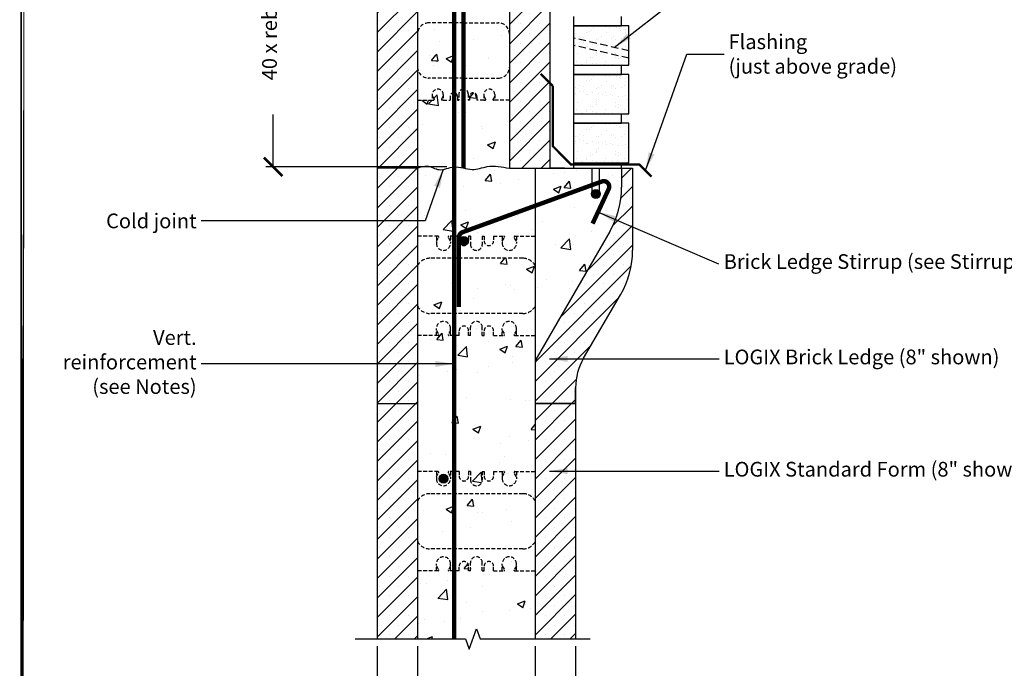
# Model space of a CAD drawing. Units: inches. Extents: x 406 to 508, y 130 to 260.
# Drawn here: x 406 to 473, y 180 to 224 of the extents above; entities that cross this region are included whole.
import ezdxf

# ---------------------------------------------------------------- set-up
doc = ezdxf.new("R2010")
doc.units = ezdxf.units.IN
doc.header["$MEASUREMENT"] = 0
doc.linetypes.add('HIDDEN', pattern=[0.375, 0.25, -0.125])
doc.linetypes.add('HIDDENX2', pattern=[0.75, 0.5, -0.25])
for name, color, linetype, lineweight in [('Block', 7, 'Continuous', 30), ('Dim', 7, 'Continuous', 25), ('hatch', 1, 'Continuous', 30)]:
    doc.layers.add(name, color=color, linetype=linetype, lineweight=lineweight)
for name, color, linetype in [('Conc', 251, 'Continuous'), ('Siding', 5, 'Continuous'), ('Steel', 5, 'Continuous'), ('SteelBars', 5, 'Continuous'), ('Text', 7, 'Continuous'), ('Web', 6, 'Continuous'), ('Webs', 6, 'HIDDEN')]:
    doc.layers.add(name, color=color, linetype=linetype)
doc.styles.add('Logix', font='romans.shx')
doc.dimstyles.new('FBR', dxfattribs={"dimtxt": 1, "dimasz": 1.25, "dimexe": 0.5, "dimexo": 0.5, "dimgap": 0.3, "dimtad": 0, "dimdec": 4, "dimzin": 0, "dimdsep": 46, "dimlunit": 5, "dimtxsty": 'Logix', "dimblk": 'ARCHTICK', "dimcen": 0.5, "dimadec": 0, "dimazin": 0, "dimtm": 1e-09, "dimtfac": 1, "dimtdec": 4, "dimtofl": 0, "dimtmove": 2, "dimatfit": 3, "dimfxl": 0.5, "dimtolj": 1, "dimtzin": 0, "dimarcsym": 0})
pattern_1 = [(45, (448.8559, 63.3889), (-0.6629126, 0.6629126), []), (45, (449.5188, 63.3889), (-0.6629126, 0.6629126), [0, -0.9375])]
pattern_2 = [(50, (376.1943, 192.8977), (5.37945, -0.47064), [0.5625, -6.1875]), (355, (376.1943, 192.8977), (-1.04064, 5.64144), [0.45, -4.95]), (100.451, (376.6426, 192.8584), (4.33882, 5.1708), [0.47805, -5.25857]), (46.184, (376.194, 194.3977), (8.0043, -1.2414), [0.84375, -9.28125]), (96.636, (376.861, 194.294), (7.01, 7.3059), [0.7171, -7.88785]), (351.184, (376.194, 194.398), (7.01, 7.3059), [0.675, -7.425]), (21, (376.9443, 194.0227), (4.4768, -3.01964), [0.5625, -6.1875]), (326, (376.9443, 194.0227), (1.82486, 5.43863), [0.45, -4.95]), (71.451, (377.3174, 193.771), (6.30167, 2.41898), [0.47805, -5.25857]), (37.5, (376.1943, 192.8977), (0.0912, 2.496704), [0, -4.89, 0, -5.025, 0, -4.96875]), (7.5, (376.1943, 192.8977), (1.97302, 2.95809), [0, -2.865, 0, -4.7775, 0, -1.89375]), (327.5, (374.5218, 192.8977), (4.00367, -0.16916), [0, -1.875, 0, -5.85, 0, -7.7625]), (317.5, (373.7718, 192.8977), (4.3739, 0.75079), [0, -2.4375, 0, -3.885, 0, -5.5125])]
pattern_3 = [(50, (212.015, 32.897), (5.37945, -0.47064), [0.5625, -6.1875]), (355, (212.015, 32.897), (-1.04064, 5.64144), [0.45, -4.95]), (100.4514, (212.4635, 32.858), (4.33882, 5.1708), [0.47805, -5.25857]), (46.1842, (212.015, 34.397), (8.00431, -1.24139), [0.84375, -9.28125]), (96.6356, (212.682, 34.294), (7.00997, 7.30588), [0.71708, -7.88785]), (351.1842, (212.015, 34.397), (7.00996, 7.3059), [0.675, -7.425]), (21, (212.765, 34.022), (4.4768, -3.01964), [0.5625, -6.1875]), (326, (212.765, 34.022), (1.82486, 5.43863), [0.45, -4.95]), (71.4514, (213.138, 33.7706), (6.30167, 2.41898), [0.47805, -5.25857]), (37.5, (212.0152, 32.8972), (0.091199, 2.496704), [0, -4.89, 0, -5.025, 0, -4.96875]), (7.5, (212.0152, 32.8972), (1.973022, 2.958088), [0, -2.865, 0, -4.7775, 0, -1.89375]), (327.5, (210.3427, 32.8972), (4.003668, -0.169162), [0, -1.875, 0, -5.85, 0, -7.7625]), (317.5, (209.5927, 32.8972), (4.373896, 0.750787), [0, -2.4375, 0, -3.885, 0, -5.5125])]
pattern_4 = [(50, (448.856, 63.389), (5.37945, -0.47064), [0.5625, -6.1875]), (355, (448.856, 63.389), (-1.04064, 5.64144), [0.45, -4.95]), (100.4514, (449.304, 63.3496), (4.33882, 5.1708), [0.47805, -5.25857]), (46.184, (448.856, 64.889), (8.0043, -1.2414), [0.84375, -9.28125]), (96.6356, (449.523, 64.7854), (7.00997, 7.3059), [0.7171, -7.88785]), (351.184, (448.856, 64.889), (7.00996, 7.3059), [0.675, -7.425]), (21, (449.606, 64.514), (4.4768, -3.01964), [0.5625, -6.1875]), (326, (449.606, 64.514), (1.82486, 5.43863), [0.45, -4.95]), (71.4514, (449.979, 64.262), (6.30167, 2.41898), [0.47805, -5.25857]), (37.5, (448.8559, 63.3889), (0.0912, 2.496704), [0, -4.89, 0, -5.025, 0, -4.96875]), (7.5, (448.856, 63.3889), (1.97302, 2.95809), [0, -2.865, 0, -4.7775, 0, -1.89375]), (327.5, (447.1834, 63.3889), (4.003668, -0.16916), [0, -1.875, 0, -5.85, 0, -7.7625]), (317.5, (446.4334, 63.389), (4.3739, 0.75079), [0, -2.4375, 0, -3.885, 0, -5.5125])]

# ---------------------------------------------------------------- blocks, each defined once
blk = doc.blocks.new('_ArchTick')
at = {"color": 0, "linetype": 'ByBlock', "const_width": 0.15}
blk.add_lwpolyline([(-0.5, -0.5), (0.5, 0.5)], dxfattribs=at)
blk = doc.blocks.new('*D32')
at = {"layer": 'DEFPOINTS', "color": 0, "transparency": 16777216}
for p in [(430.801, 181.773), (444.301, 181.773), (430.801, 174.111)]:
    blk.add_point(p, dxfattribs=at)
at = {"layer": 'Dim', "color": 0, "lineweight": -2, "transparency": 16777216}
for p, q in [((430.801, 181.273), (430.801, 173.611)), ((444.301, 181.273), (444.301, 173.611)), ((430.801, 174.111), (435.751, 174.111)), ((444.301, 174.111), (439.351, 174.111))]:
    blk.add_line(p, q, dxfattribs=at)
at = {"layer": 'Dim', "color": 0, "lineweight": -2, "transparency": 16777216, "xscale": 1.25, "yscale": 1.25, "zscale": 1.25, "rotation": 180}
blk.add_blockref('_ArchTick', (430.801, 174.111), dxfattribs=at)
at = {"layer": 'Dim', "color": 0, "lineweight": -2, "transparency": 16777216, "xscale": 1.25, "yscale": 1.25, "zscale": 1.25}
blk.add_blockref('_ArchTick', (444.301, 174.111), dxfattribs=at)
at = {"layer": 'Dim', "color": 0, "transparency": 16777216, "insert": (437.551, 174.111), "char_height": 1, "attachment_point": 5, "style": 'Logix'}
blk.add_mtext('\\A1;13{\\H1.000000x;\\S1/2;}"', dxfattribs=at)
blk = doc.blocks.new('*D33')
at = {"layer": 'DEFPOINTS', "color": 0, "transparency": 16777216}
for p in [(433.551, 181.773), (441.551, 181.773), (441.551, 177.189)]:
    blk.add_point(p, dxfattribs=at)
at = {"layer": 'Dim', "color": 0, "lineweight": -2, "transparency": 16777216}
for p, q in [((433.551, 181.273), (433.551, 176.689)), ((441.551, 181.273), (441.551, 176.689)), ((433.551, 177.189), (436.561, 177.189)), ((441.551, 177.189), (438.542, 177.189))]:
    blk.add_line(p, q, dxfattribs=at)
at = {"layer": 'Dim', "color": 0, "lineweight": -2, "transparency": 16777216, "xscale": 1.25, "yscale": 1.25, "zscale": 1.25, "rotation": 180}
blk.add_blockref('_ArchTick', (433.551, 177.189), dxfattribs=at)
at = {"layer": 'Dim', "color": 0, "lineweight": -2, "transparency": 16777216, "xscale": 1.25, "yscale": 1.25, "zscale": 1.25}
blk.add_blockref('_ArchTick', (441.551, 177.189), dxfattribs=at)
at = {"layer": 'Dim', "color": 0, "transparency": 16777216, "insert": (437.551, 177.189), "char_height": 1, "attachment_point": 5, "style": 'Logix'}
blk.add_mtext('\\A1;8"', dxfattribs=at)

msp = doc.modelspace()

# ---------------------------------------------------------------- hatches: boundary and pattern name
at = {"layer": 'Conc'}
h = msp.add_hatch(dxfattribs=at)
h.set_pattern_fill('AR-CONC', color=256, scale=0.75, style=0)
h.set_pattern_definition(pattern_2)
h.paths.add_polyline_path([(434.80109, 223.64833), (434.30109, 223.64833, 0.41421356), (433.55109, 222.89833), (433.55109, 220.64833, 0.41421356), (434.30109, 219.89833), (434.80109, 219.89833)])
h = msp.add_hatch(dxfattribs=at)
h.set_pattern_fill('AR-CONC', color=256, scale=0.75, style=0)
h.set_pattern_definition(pattern_2)
h.paths.add_polyline_path([(434.80109, 223.64833), (434.80109, 219.89833), (436.67609, 219.89833), (439.05109, 219.89833, 0.41421356), (439.80109, 220.64833), (439.80109, 222.89833, 0.41421356), (439.05109, 223.64833), (436.67609, 223.64833)])
h = msp.add_hatch(dxfattribs=at)
h.set_pattern_fill('AR-CONC', color=256, scale=0.75, style=0)
h.set_pattern_definition(pattern_3)
h.paths.add_polyline_path([(436.032, 218.89765, 0.43597118), (435.76359, 218.64833), (435.76359, 218.39833), (435.30109, 218.39833), (435.21011, 218.39833, -0.41421356), (435.18011, 218.42833), (435.18011, 218.45833), (435.30109, 218.66833), (435.30109, 218.77333, 1), (434.55109, 218.77333), (434.55109, 218.66833), (434.67207, 218.45833), (434.67207, 218.42833, -0.41421356), (434.64207, 218.39833), (434.55109, 218.39833), (433.55109, 218.39833), (433.55109, 213.77333), (433.55109, 209.14833), (434.96344, 209.14833), (434.99703, 209.09014), (434.83109, 208.80273), (434.83109, 208.66833, 1), (435.79109, 208.66833), (435.79109, 208.80273), (435.62515, 209.09014), (435.65874, 209.14833), (436.032, 209.14833)])
h = msp.add_hatch(dxfattribs=at)
h.set_pattern_fill('AR-CONC', color=256, scale=0.75, style=0)
h.set_pattern_definition(pattern_3)
h.paths.add_polyline_path([(439.80109, 218.39833), (438.80109, 218.39833), (438.71011, 218.39833, -0.41421356), (438.68011, 218.42833), (438.68011, 218.45833), (438.80109, 218.66833), (438.80109, 218.77333, 1), (438.05109, 218.77333), (438.05109, 218.66833), (438.17207, 218.45833), (438.17207, 218.42833, -0.41421356), (438.14207, 218.39833), (438.05109, 218.39833), (437.58859, 218.39833), (437.58859, 218.64833, 1), (437.08859, 218.64833), (437.08859, 218.39833), (436.98859, 218.39833), (436.98859, 218.83583, 0.41421356), (436.67609, 219.14833, 0.41421356), (436.36359, 218.83583), (436.36359, 218.39833), (436.26359, 218.39833), (436.26359, 218.64833, 0.39278561), (436.032, 218.89765), (436.032, 209.14833), (436.38309, 209.14833), (436.38309, 208.82833, 1), (437.02309, 208.82833), (437.02309, 209.14833), (437.15109, 209.14833), (437.15109, 208.58833, 1), (437.95109, 208.58833), (437.95109, 209.14833), (438.07909, 209.14833), (438.07909, 208.82833, 1), (438.71909, 208.82833), (438.71909, 209.14833), (439.44344, 209.14833), (439.47703, 209.09014), (439.31109, 208.80273), (439.31109, 208.66833, 1), (440.27109, 208.66833), (440.27109, 208.80273), (440.10515, 209.09014), (440.13874, 209.14833), (441.55109, 209.14833), (441.55109, 213.77333), (439.80109, 213.77333)])
h.paths.add_polyline_path([(437.00309, 208.82833, -1), (436.40309, 208.82833, -1)], flags=16)
h = msp.add_hatch(dxfattribs=at)
h.set_pattern_fill('AR-CONC', color=256, scale=0.75, style=0)
h.set_pattern_definition(pattern_3)
h.paths.add_polyline_path([(446.62227, 209.47354, 0.13165032), (447.42609, 212.47349), (447.42609, 213.77333), (445.92609, 213.77333), (445.92609, 212.02333, -1), (445.42609, 212.02333), (445.42609, 213.77333), (441.55109, 213.77333), (441.55109, 200.42188, -0.13165032), (441.68506, 200.92187)])
h = msp.add_hatch(dxfattribs=at)
h.set_pattern_fill('AR-CONC', color=256, scale=0.75, style=0)
h.set_pattern_definition(pattern_3)
h.paths.add_polyline_path([(436.032, 203.89833), (436.032, 207.64833), (434.38949, 207.64833, 0.27192047), (433.55109, 207.15596), (433.55109, 204.39069, 0.27192047), (434.38949, 203.89833)])
h = msp.add_hatch(dxfattribs=at)
h.set_pattern_fill('AR-CONC', color=256, scale=0.75, style=0)
h.set_pattern_definition(pattern_3)
h.paths.add_polyline_path([(436.032, 207.64833), (436.032, 203.89833), (440.71269, 203.89833, 0.27192047), (441.55109, 204.39069), (441.55109, 207.15596, 0.27192047), (440.71269, 207.64833)])
h = msp.add_hatch(dxfattribs=at)
h.set_pattern_fill('AR-CONC', color=256, scale=0.75, style=0)
h.set_pattern_definition(pattern_3)
h.paths.add_polyline_path([(436.032, 193.14833), (436.032, 202.39833), (435.65874, 202.39833), (435.62515, 202.45651), (435.79109, 202.74393), (435.79109, 202.87833, 1), (434.83109, 202.87833), (434.83109, 202.74393), (434.99703, 202.45651), (434.96344, 202.39833), (433.55109, 202.39833), (433.55109, 197.77333), (433.55109, 193.14833), (434.96344, 193.14833), (434.99703, 193.09014), (434.83109, 192.80273), (434.83109, 192.66833, 1), (435.79109, 192.66833), (435.79109, 192.80273), (435.62515, 193.09014), (435.65874, 193.14833)])
h.paths.add_polyline_path([(435.61109, 192.66833, -1), (435.01109, 192.66833, -1)], flags=16)
h = msp.add_hatch(dxfattribs=at)
h.set_pattern_fill('AR-CONC', color=256, scale=0.75, style=0)
h.set_pattern_definition(pattern_3)
h.paths.add_polyline_path([(436.032, 202.39833), (436.032, 193.14833), (436.38309, 193.14833), (436.38309, 192.82833, 1), (437.02309, 192.82833), (437.02309, 193.14833), (437.15109, 193.14833), (437.15109, 192.58833, 1), (437.95109, 192.58833), (437.95109, 193.14833), (438.07909, 193.14833), (438.07909, 192.82833, 1), (438.71909, 192.82833), (438.71909, 193.14833), (439.44344, 193.14833), (439.47703, 193.09014), (439.31109, 192.80273), (439.31109, 192.66833, 1), (440.27109, 192.66833), (440.27109, 192.80273), (440.10515, 193.09014), (440.13874, 193.14833), (441.55109, 193.14833), (441.55109, 197.77333), (441.55109, 202.39833), (440.13874, 202.39833), (440.10515, 202.45651), (440.27109, 202.74393), (440.27109, 202.87833, 1), (439.31109, 202.87833), (439.31109, 202.74393), (439.47703, 202.45651), (439.44344, 202.39833), (438.71909, 202.39833), (438.71909, 202.71833, 1), (438.07909, 202.71833), (438.07909, 202.39833), (437.95109, 202.39833), (437.95109, 202.95833, 1), (437.15109, 202.95833), (437.15109, 202.39833), (437.02309, 202.39833), (437.02309, 202.71833, 1), (436.38309, 202.71833), (436.38309, 202.39833)])
h = msp.add_hatch(dxfattribs=at)
h.set_pattern_fill('AR-CONC', color=256, scale=0.75, style=0)
h.set_pattern_definition(pattern_3)
h.paths.add_polyline_path([(436.032, 187.89833), (436.032, 191.64833), (434.38949, 191.64833, 0.27192047), (433.55109, 191.15596), (433.55109, 188.39069, 0.27192047), (434.38949, 187.89833)])
h = msp.add_hatch(dxfattribs=at)
h.set_pattern_fill('AR-CONC', color=256, scale=0.75, style=0)
h.set_pattern_definition(pattern_3)
h.paths.add_polyline_path([(436.032, 191.64833), (436.032, 187.89833), (440.71269, 187.89833, 0.27192047), (441.55109, 188.39069), (441.55109, 191.15596, 0.27192047), (440.71269, 191.64833)])
h = msp.add_hatch(dxfattribs=at)
h.set_pattern_fill('AR-CONC', color=256, scale=0.75, style=0)
h.set_pattern_definition(pattern_4)
h.paths.add_polyline_path([(436.032, 186.39833), (435.65874, 186.39833), (435.62515, 186.45651), (435.79109, 186.74393), (435.79109, 186.87833, 1), (434.83109, 186.87833), (434.83109, 186.74393), (434.99703, 186.45651), (434.96344, 186.39833), (433.55109, 186.39833), (433.55109, 181.77333), (436.032, 181.77333)])
h = msp.add_hatch(dxfattribs=at)
h.set_pattern_fill('AR-CONC', color=256, scale=0.75, style=0)
h.set_pattern_definition(pattern_4)
h.paths.add_polyline_path([(441.55109, 186.39833), (440.13874, 186.39833), (440.10515, 186.45651), (440.27109, 186.74393), (440.27109, 186.87833, 1), (439.31109, 186.87833), (439.31109, 186.74393), (439.47703, 186.45651), (439.44344, 186.39833), (438.71909, 186.39833), (438.71909, 186.71833, 1), (438.07909, 186.71833), (438.07909, 186.39833), (437.95109, 186.39833), (437.95109, 186.95833, 1), (437.15109, 186.95833), (437.15109, 186.39833), (437.02309, 186.39833), (437.02309, 186.71833, 1), (436.38309, 186.71833), (436.38309, 186.39833), (436.032, 186.39833), (436.032, 181.77333), (436.80109, 181.77333), (437.05109, 181.08646), (437.55109, 182.4602), (437.80109, 181.77333), (441.55109, 181.77333)])
at = {"layer": 'hatch'}
h = msp.add_hatch(dxfattribs=at)
h.set_pattern_fill('SACNCR', color=256, scale=10, style=0)
h.set_pattern_definition(pattern_1)
h.paths.add_polyline_path([(433.55109, 229.77333), (430.80109, 229.77333), (430.80109, 213.86631), (433.55109, 213.86631)])
h = msp.add_hatch(dxfattribs=at)
h.set_pattern_fill('SACNCR', color=256, scale=10, style=0)
h.set_pattern_definition([(45, (264.8452, 178.5155), (-0.6629126, 0.6629126), []), (45, (265.5081, 178.5155), (-0.6629126, 0.6629126), [0, -0.9375])])
h.paths.add_polyline_path([(439.80109, 229.77333), (439.80109, 213.77333), (442.55109, 213.77333), (442.55109, 229.77333)])
h = msp.add_hatch(dxfattribs=at)
h.set_pattern_fill('SACNCR', color=256, scale=10, style=0)
h.set_pattern_definition(pattern_1)
h.paths.add_polyline_path([(433.55109, 213.77333), (430.80109, 213.77333), (430.80109, 197.77333), (433.55109, 197.77333)])
h = msp.add_hatch(dxfattribs=at)
h.set_pattern_fill('SACNCR', color=256, scale=10, style=0)
h.set_pattern_definition(pattern_1)
h.paths.add_polyline_path([(444.84584, 200.86594), (447.35897, 205.17483, 0.13277391), (448.17609, 208.1977), (448.17609, 213.77333), (447.42609, 213.77333), (447.42609, 212.47349, -0.13165032), (446.62227, 209.47354), (441.68506, 200.92187, 0.13165032), (441.55109, 200.42188), (441.55109, 197.77333), (444.30109, 197.77333), (444.30109, 198.85069, -0.13277391)])
h = msp.add_hatch(dxfattribs=at)
h.set_pattern_fill('SACNCR', color=256, scale=10, style=0)
h.set_pattern_definition(pattern_1)
h.paths.add_polyline_path([(433.55109, 197.77333), (430.80109, 197.77333), (430.80109, 181.77333), (433.55109, 181.77333)])
h = msp.add_hatch(dxfattribs=at)
h.set_pattern_fill('SACNCR', color=256, scale=10, style=0)
h.set_pattern_definition(pattern_1)
h.paths.add_polyline_path([(444.30109, 197.77333), (441.55109, 197.77333), (441.55109, 181.77333), (444.30109, 181.77333)])
at = {"layer": 'Siding'}
h = msp.add_hatch(dxfattribs=at)
h.set_pattern_fill('AR-SAND', color=256, scale=0.5, style=0)
h.set_pattern_definition([(142.5, (520.5003, 179.9608), (0.031497, 0.963412), [0, -0.76, 0, -0.85, 0, -0.8125]), (172.5, (520.5003, 179.9608), (-0.884888, 1.411073), [0, -0.41, 0, -0.685, 0, -0.2625]), (212.5, (521.1153, 179.9608), (-1.557071, 0.0028295), [0, -0.25, 0, -0.9, 0, -1.175]), (222.5, (521.1153, 179.9608), (-1.503063, 0.438838), [0, -0.125, 0, -0.59, 0, -0.675])])
h.paths.add_polyline_path([(447.92609, 223.46082), (444.17609, 223.46082), (444.17609, 220.77332), (447.92609, 220.77332)])
h = msp.add_hatch(dxfattribs=at)
h.set_pattern_fill('AR-SAND', color=256, scale=0.5, style=0)
h.set_pattern_definition([(142.5, (520.5003, 176.6483), (0.031497, 0.963412), [0, -0.76, 0, -0.85, 0, -0.8125]), (172.5, (520.5003, 176.6483), (-0.884888, 1.411073), [0, -0.41, 0, -0.685, 0, -0.2625]), (212.5, (521.1153, 176.6483), (-1.557071, 0.0028295), [0, -0.25, 0, -0.9, 0, -1.175]), (222.5, (521.1153, 176.6483), (-1.503063, 0.438838), [0, -0.125, 0, -0.59, 0, -0.675])])
h.paths.add_polyline_path([(447.92609, 220.14832), (444.17609, 220.14832), (444.17609, 217.46082), (447.92609, 217.46082)])
h = msp.add_hatch(dxfattribs=at)
h.set_pattern_fill('AR-SAND', color=256, scale=0.5, style=0)
h.set_pattern_definition([(142.5, (520.5003, 173.3358), (0.031497, 0.963412), [0, -0.76, 0, -0.85, 0, -0.8125]), (172.5, (520.5003, 173.3358), (-0.884888, 1.411073), [0, -0.41, 0, -0.685, 0, -0.2625]), (212.5, (521.1153, 173.3358), (-1.557071, 0.0028295), [0, -0.25, 0, -0.9, 0, -1.175]), (222.5, (521.1153, 173.3358), (-1.503063, 0.438838), [0, -0.125, 0, -0.59, 0, -0.675])])
h.paths.add_polyline_path([(447.92609, 216.83582), (444.17609, 216.83582), (444.17609, 214.14832), (447.92609, 214.14832)])
at = {"layer": 'SteelBars'}
h = msp.add_hatch(color=256, dxfattribs=at)
edge = h.paths.add_edge_path()
edge.add_arc((445.67609, 212.02333), 0.3, 0, 360)
h = msp.add_hatch(color=256, dxfattribs=at)
edge = h.paths.add_edge_path()
edge.add_arc((436.70309, 208.82833), 0.3, 0, 360)
h = msp.add_hatch(color=256, dxfattribs=at)
edge = h.paths.add_edge_path()
edge.add_arc((435.31109, 192.66833), 0.3, 0, 360)

# ---------------------------------------------------------------- linework, layer by layer
for p, q in [((430.80109, 197.77333), (433.55109, 197.77333)), ((441.55109, 197.77333), (444.30109, 197.77333)), ((430.80109, 181.77333), (433.55109, 181.77333))]:
    msp.add_line(p, q)
at = {"layer": 'Block', "lineweight": 30}
for p, q in [((430.80109, 213.77333), (430.80109, 197.77333)), ((433.55109, 213.77333), (430.80109, 213.77333)), ((445.42609, 212.02333), (445.42609, 213.77333)), ((445.92609, 212.02333), (445.92609, 213.77333)), ((447.42609, 213.77333), (447.42609, 212.47349)), ((446.62227, 209.47354), (441.68506, 200.92187)), ((444.30109, 198.85069), (444.30109, 197.77333))]:
    msp.add_line(p, q, dxfattribs=at)
at = {"layer": 'Block'}
for p, q in [((433.55109, 213.77333), (433.55109, 197.77333)), ((441.55109, 213.77333), (441.55109, 197.77333)), ((441.55109, 213.77333), (448.17609, 213.77333)), ((448.17609, 213.77333), (448.17609, 208.1977)), ((444.84584, 200.86594), (447.35897, 205.17483)), ((444.30109, 197.77333), (444.30109, 198.85264)), ((430.80109, 197.77333), (433.55109, 197.77333)), ((430.80109, 197.77333), (433.55109, 197.77333)), ((433.55109, 197.77333), (433.55109, 181.77333))]:
    msp.add_line(p, q, dxfattribs=at)
for points in [[(430.80109, 229.77333), (430.80109, 213.77333)], [(433.55109, 229.77333), (433.55109, 213.77333)], [(439.80109, 229.77333), (439.80109, 213.77333)], [(442.55109, 229.77333), (442.55109, 213.77333)], [(433.55109, 213.77333), (430.80109, 213.77333)], [(433.55109, 213.77333), (430.80109, 213.77333)], [(433.55109, 213.77333), (430.80109, 213.77333)], [(433.55109, 213.77333), (430.80109, 213.77333)], [(430.80109, 213.77333), (430.80109, 205.77333)], [(439.80109, 213.77333), (442.55109, 213.77333)], [(439.80109, 213.77333), (442.55109, 213.77333)], [(439.80109, 213.77333), (442.55109, 213.77333)], [(439.80109, 213.77333), (442.55109, 213.77333)], [(430.80109, 197.77333), (430.80109, 181.77333)], [(441.55109, 197.77333), (441.55109, 181.77333)], [(444.30109, 197.77333), (441.55109, 197.77333)], [(444.30109, 197.77333), (444.30109, 181.77333)]]:
    msp.add_lwpolyline(points, dxfattribs=at)
at = {"layer": 'Block', "lineweight": 30}
for centre, radius, start, end in [((441.42609, 212.47349), 6, 330.0004913, 0), ((445.67609, 212.02333), 0.25, 180, 0), ((442.55109, 200.42188), 1, 150.0004913, 180)]:
    msp.add_arc(centre, radius, start, end, dxfattribs=at)
at = {"layer": 'Block'}
for centre, radius, start, end in [((442.17609, 208.1977), 6, 329.7474077, 0), ((448.30109, 198.85069), 4, 149.7474077, 180)]:
    msp.add_arc(centre, radius, start, end, dxfattribs=at)
at = {"layer": 'Conc'}
msp.add_line((443.55109, 213.77333), (442.55109, 213.77333), dxfattribs=at)
msp.add_lwpolyline([(406.57784, 260.4876), (507.63907, 260.4876), (507.63907, 129.69441), (406.57784, 129.69441)], close=True, dxfattribs=at)
msp.add_spline([(433.55109, 213.77333), (434.19656, 213.92592), (435.00798, 213.67558), (436.032, 213.86631), (437.26325, 213.6875), (438.27752, 213.87823), (439.80109, 213.77333)], degree=3, dxfattribs=at)
at = {"layer": 'Dim'}
msp.add_line((406.6002, 129.78367), (406.6002, 260.31649), dxfattribs=at)
at = {"layer": 'Dim', "const_width": 0.234}
msp.add_lwpolyline([(406.7172, 260.34311), (406.6002, 129.78367)], close=True, dxfattribs=at)
at = {"layer": 'Siding'}
for p, q in [((444.17609, 223.46082), (444.17609, 224.08582)), ((447.42609, 223.46082), (447.42609, 224.08582)), ((447.92609, 223.46082), (444.17609, 223.46082)), ((444.17609, 220.77332), (444.17609, 223.46082)), ((444.17609, 223.46082), (447.42609, 223.46082)), ((444.17609, 223.46082), (447.42609, 223.46082)), ((447.92609, 220.77332), (447.92609, 223.46082)), ((444.17609, 220.14832), (444.17609, 220.77332)), ((444.17609, 220.77332), (447.92609, 220.77332)), ((447.42609, 220.14832), (447.42609, 220.77332)), ((447.92609, 220.14832), (444.17609, 220.14832)), ((444.17609, 217.46082), (444.17609, 220.14832)), ((444.17609, 220.14832), (447.42609, 220.14832)), ((447.92609, 217.46082), (447.92609, 220.14832)), ((444.17609, 216.83582), (444.17609, 217.46082)), ((444.17609, 217.46082), (447.92609, 217.46082)), ((447.42609, 216.83582), (447.42609, 217.46082)), ((447.92609, 216.83582), (444.17609, 216.83582)), ((444.17609, 214.14832), (444.17609, 216.83582)), ((444.17609, 216.83582), (447.42609, 216.83582)), ((447.92609, 214.14832), (447.92609, 216.83582)), ((444.17609, 213.77333), (444.17609, 214.14832)), ((444.17609, 214.14832), (447.92609, 214.14832)), ((447.42609, 213.77333), (447.42609, 214.14832))]:
    msp.add_line(p, q, dxfattribs=at)
at = {"layer": 'Siding', "linetype": 'HIDDENX2'}
for p, q in [((447.92609, 221.74906), (444.17609, 222.61707)), ((447.92609, 221.24906), (444.17609, 222.11707))]:
    msp.add_line(p, q, dxfattribs=at)
at = {"layer": 'Siding', "const_width": 0.15}
for points in [[(442.75109, 219.36023), (441.92588, 220.18545), (441.92588, 220.18545), (441.92588, 220.18545), (441.92588, 220.18545)], [(449.46585, 213.19286), (448.64063, 214.01808), (443.99671, 214.01808), (442.75109, 215.2637), (442.75109, 219.36023)]]:
    msp.add_lwpolyline(points, dxfattribs=at)
at = {"layer": 'Steel', "const_width": 0.3}
msp.add_lwpolyline([(436.67609, 247.81319), (436.67609, 213.78537)], dxfattribs=at)
msp.add_lwpolyline([(436.36358, 204.33177), (436.36358, 209.0692, -0.31529879), (436.61032, 209.42158), (446.08439, 212.86986, -0.66817864), (446.55251, 212.35899), (445.45595, 210.00742)], format="xyb", dxfattribs=at)
at = {"layer": 'SteelBars', "const_width": 0.3}
msp.add_lwpolyline([(436.032, 237.86631), (436.032, 181.77333)], dxfattribs=at)
at = {"layer": 'SteelBars'}
for centre in [(445.67609, 212.02333), (436.70309, 208.82833), (435.31109, 192.66833)]:
    msp.add_circle(centre, 0.3, dxfattribs=at)
at = {"layer": 'Text'}
for p, q in [((423.72437, 213.86631), (423.72437, 217.41405)), ((435.532, 213.86631), (423.22437, 213.86631))]:
    msp.add_line(p, q, dxfattribs=at)
at = {"layer": 'Text', "linetype": 'Continuous'}
msp.add_lwpolyline([(429.30109, 181.77333), (436.80109, 181.77333), (437.05109, 181.08646), (437.55109, 182.4602), (437.80109, 181.77333), (445.30109, 181.77333)], dxfattribs=at)
at = {"layer": 'Web', "linetype": 'HIDDEN'}
for p, q in [((436.67609, 223.64833), (434.30109, 223.64833)), ((436.67609, 223.64833), (439.05109, 223.64833)), ((436.67609, 219.89833), (434.30109, 219.89833)), ((436.67609, 219.89833), (439.05109, 219.89833)), ((433.55109, 218.39833), (434.55109, 218.39833)), ((434.55109, 218.77333), (434.55109, 218.39833)), ((434.55109, 218.66833), (434.66807, 218.46528)), ((434.55109, 218.39833), (434.64207, 218.39833)), ((434.67207, 218.4503), (434.67207, 218.42833)), ((435.18011, 218.4503), (435.18011, 218.42833)), ((435.30109, 218.66833), (435.18411, 218.46528)), ((435.30109, 218.39833), (435.21011, 218.39833)), ((435.30109, 218.77333), (435.30109, 218.39833)), ((435.30109, 218.39833), (435.76359, 218.39833)), ((435.76359, 218.64833), (435.76359, 218.39833)), ((436.26359, 218.64833), (436.26359, 218.39833)), ((436.26359, 218.39833), (436.36359, 218.39833)), ((436.36359, 218.83583), (436.36359, 218.39833)), ((436.98859, 218.83583), (436.98859, 218.39833)), ((437.08859, 218.39833), (436.98859, 218.39833)), ((437.08859, 218.64833), (437.08859, 218.39833)), ((437.58859, 218.64833), (437.58859, 218.39833)), ((438.05109, 218.39833), (437.58859, 218.39833)), ((438.05109, 218.77333), (438.05109, 218.39833)), ((438.05109, 218.66833), (438.16807, 218.46528)), ((438.05109, 218.39833), (438.14207, 218.39833)), ((438.17207, 218.4503), (438.17207, 218.42833)), ((438.68011, 218.4503), (438.68011, 218.42833)), ((438.80109, 218.66833), (438.68411, 218.46528)), ((438.80109, 218.39833), (438.71011, 218.39833)), ((438.80109, 218.77333), (438.80109, 218.39833)), ((439.80109, 218.39833), (438.80109, 218.39833))]:
    msp.add_line(p, q, dxfattribs=at)
for centre, radius, start, end in [((434.30109, 222.89833), 0.75, 90, 180), ((439.05109, 222.89833), 0.75, 0, 90), ((434.30109, 220.64833), 0.75, 180, 270), ((439.05109, 220.64833), 0.75, 270, 0), ((434.92609, 218.77333), 0.375, 0, 180), ((436.67609, 218.83583), 0.3125, 90, 180), ((436.67609, 218.83583), 0.3125, 0, 90), ((438.42609, 218.77333), 0.375, 0, 180), ((434.64207, 218.42833), 0.03, 270, 0), ((434.64207, 218.4503), 0.03, 0, 29.9462446), ((435.21011, 218.4503), 0.03, 150.0537554, 180), ((435.21011, 218.42833), 0.03, 180, 270), ((436.01359, 218.64833), 0.25, 0, 180), ((437.33859, 218.64833), 0.25, 0, 180), ((438.14207, 218.42833), 0.03, 270, 0), ((438.14207, 218.4503), 0.03, 0, 29.9462446), ((438.71011, 218.4503), 0.03, 150.0537554, 180), ((438.71011, 218.42833), 0.03, 180, 270)]:
    msp.add_arc(centre, radius, start, end, dxfattribs=at)
at = {"layer": 'Webs'}
for points in [[(434.94127, 209.14833), (433.55109, 209.14833)], [(434.83109, 209.14833), (434.83109, 208.66833)], [(434.83109, 208.80273), (434.98594, 209.07094)], [(434.97452, 209.12913), (434.98594, 209.10934)], [(435.64766, 209.12913), (435.63623, 209.10934)], [(435.79109, 208.80273), (435.63623, 209.07094)], [(436.38309, 209.14833), (435.68091, 209.14833)], [(435.79109, 209.14833), (435.79109, 208.66833)], [(436.38309, 209.14833), (436.38309, 208.82833)], [(437.02309, 209.14833), (437.02309, 208.82833)], [(437.15109, 209.14833), (437.02309, 209.14833)], [(437.15109, 209.14833), (437.15109, 208.58833)], [(437.95109, 209.14833), (437.95109, 208.58833)], [(437.95109, 209.14833), (437.95109, 208.58833)], [(437.95109, 209.14833), (438.07909, 209.14833)], [(438.07909, 209.14833), (438.07909, 208.82833)], [(438.71909, 209.14833), (438.71909, 208.82833)], [(438.71909, 209.14833), (439.42127, 209.14833)], [(439.31109, 209.14833), (439.31109, 208.66833)], [(439.31109, 208.80273), (439.46594, 209.07094)], [(439.45452, 209.12913), (439.46594, 209.10934)], [(440.12766, 209.12913), (440.11623, 209.10934)], [(440.27109, 208.80273), (440.11623, 209.07094)], [(440.16091, 209.14833), (441.55109, 209.14833)], [(440.27109, 209.14833), (440.27109, 208.66833)], [(440.71269, 207.64833), (434.38949, 207.64833)], [(440.71269, 207.64833), (434.38949, 207.64833)], [(440.71269, 203.89833), (434.38949, 203.89833)], [(437.15109, 202.39833), (437.15109, 202.95833)], [(437.95109, 202.39833), (437.95109, 202.95833)], [(437.95109, 202.39833), (437.95109, 202.95833)], [(434.94127, 202.39833), (433.55109, 202.39833)], [(434.83109, 202.39833), (434.83109, 202.87833)], [(434.83109, 202.74393), (434.98594, 202.47571)], [(434.97452, 202.41753), (434.98594, 202.43731)], [(435.79109, 202.74393), (435.63623, 202.47571)], [(435.64766, 202.41753), (435.63623, 202.43731)], [(436.38309, 202.39833), (435.68091, 202.39833)], [(435.79109, 202.39833), (435.79109, 202.87833)], [(436.38309, 202.39833), (436.38309, 202.71833)], [(437.02309, 202.39833), (437.02309, 202.71833)], [(437.15109, 202.39833), (437.02309, 202.39833)], [(437.95109, 202.39833), (438.07909, 202.39833)], [(438.07909, 202.39833), (438.07909, 202.71833)], [(438.71909, 202.39833), (438.71909, 202.71833)], [(438.71909, 202.39833), (439.42127, 202.39833)], [(439.31109, 202.39833), (439.31109, 202.87833)], [(439.31109, 202.74393), (439.46594, 202.47571)], [(439.45452, 202.41753), (439.46594, 202.43731)], [(440.27109, 202.74393), (440.11623, 202.47571)], [(440.12766, 202.41753), (440.11623, 202.43731)], [(440.16091, 202.39833), (441.55109, 202.39833)], [(440.27109, 202.39833), (440.27109, 202.87833)], [(434.94127, 193.14833), (433.55109, 193.14833)], [(434.83109, 193.14833), (434.83109, 192.66833)], [(434.83109, 192.80273), (434.98594, 193.07094)], [(434.97452, 193.12913), (434.98594, 193.10934)], [(435.64766, 193.12913), (435.63623, 193.10934)], [(435.79109, 192.80273), (435.63623, 193.07094)], [(436.38309, 193.14833), (435.68091, 193.14833)], [(435.79109, 193.14833), (435.79109, 192.66833)], [(436.38309, 193.14833), (436.38309, 192.82833)], [(437.02309, 193.14833), (437.02309, 192.82833)], [(437.15109, 193.14833), (437.02309, 193.14833)], [(437.15109, 193.14833), (437.15109, 192.58833)], [(437.95109, 193.14833), (437.95109, 192.58833)], [(437.95109, 193.14833), (437.95109, 192.58833)], [(437.95109, 193.14833), (438.07909, 193.14833)], [(438.07909, 193.14833), (438.07909, 192.82833)], [(438.71909, 193.14833), (438.71909, 192.82833)], [(438.71909, 193.14833), (439.42127, 193.14833)], [(439.31109, 193.14833), (439.31109, 192.66833)], [(439.31109, 192.80273), (439.46594, 193.07094)], [(439.45452, 193.12913), (439.46594, 193.10934)], [(440.12766, 193.12913), (440.11623, 193.10934)], [(440.27109, 192.80273), (440.11623, 193.07094)], [(440.16091, 193.14833), (441.55109, 193.14833)], [(440.27109, 193.14833), (440.27109, 192.66833)], [(440.71269, 191.64833), (434.38949, 191.64833)], [(440.71269, 191.64833), (434.38949, 191.64833)], [(440.71269, 187.89833), (434.38949, 187.89833)], [(434.83109, 186.39833), (434.83109, 186.87833)], [(435.79109, 186.39833), (435.79109, 186.87833)], [(437.15109, 186.39833), (437.15109, 186.95833)], [(437.95109, 186.39833), (437.95109, 186.95833)], [(437.95109, 186.39833), (437.95109, 186.95833)], [(439.31109, 186.39833), (439.31109, 186.87833)], [(440.27109, 186.39833), (440.27109, 186.87833)], [(434.94127, 186.39833), (433.55109, 186.39833)], [(434.83109, 186.74393), (434.98594, 186.47571)], [(434.97452, 186.41753), (434.98594, 186.43731)], [(435.79109, 186.74393), (435.63623, 186.47571)], [(435.64766, 186.41753), (435.63623, 186.43731)], [(436.38309, 186.39833), (435.68091, 186.39833)], [(436.38309, 186.39833), (436.38309, 186.71833)], [(437.02309, 186.39833), (437.02309, 186.71833)], [(437.15109, 186.39833), (437.02309, 186.39833)], [(437.95109, 186.39833), (438.07909, 186.39833)], [(438.07909, 186.39833), (438.07909, 186.71833)], [(438.71909, 186.39833), (438.71909, 186.71833)], [(438.71909, 186.39833), (439.42127, 186.39833)], [(439.31109, 186.74393), (439.46594, 186.47571)], [(439.45452, 186.41753), (439.46594, 186.43731)], [(440.27109, 186.74393), (440.11623, 186.47571)], [(440.12766, 186.41753), (440.11623, 186.43731)], [(440.16091, 186.39833), (441.55109, 186.39833)]]:
    msp.add_lwpolyline(points, dxfattribs=at)
for points in [[(434.97452, 209.12913, 0.26794919), (434.94127, 209.14833)], [(434.98594, 209.07094, 0.26794919), (434.98594, 209.10934)], [(435.63623, 209.10934, 0.26794919), (435.63623, 209.07094)], [(435.68091, 209.14833, 0.26794919), (435.64766, 209.12913)], [(439.45452, 209.12913, 0.26794919), (439.42127, 209.14833)], [(439.46594, 209.07094, 0.26794919), (439.46594, 209.10934)], [(440.11623, 209.10934, 0.26794919), (440.11623, 209.07094)], [(440.16091, 209.14833, 0.26794919), (440.12766, 209.12913)], [(434.83109, 208.66833, 1), (435.79109, 208.66833)], [(436.38309, 208.82833, 1), (437.02309, 208.82833)], [(437.15109, 208.58833, 1), (437.95109, 208.58833)], [(438.07909, 208.82833, 1), (438.71909, 208.82833)], [(439.31109, 208.66833, 1), (440.27109, 208.66833)], [(434.38949, 207.64833, 0.27192047), (433.55109, 207.15596)], [(441.55109, 207.15596, 0.27192047), (440.71269, 207.64833)], [(433.55109, 204.39069, 0.27192047), (434.38949, 203.89833)], [(440.71269, 203.89833, 0.27192047), (441.55109, 204.39069)], [(435.79109, 202.87833, 1), (434.83109, 202.87833)], [(437.02309, 202.71833, 1), (436.38309, 202.71833)], [(437.95109, 202.95833, 1), (437.15109, 202.95833)], [(438.71909, 202.71833, 1), (438.07909, 202.71833)], [(440.27109, 202.87833, 1), (439.31109, 202.87833)], [(434.94127, 202.39833, 0.26794919), (434.97452, 202.41753)], [(434.98594, 202.43731, 0.26794919), (434.98594, 202.47571)], [(435.63623, 202.47571, 0.26794919), (435.63623, 202.43731)], [(435.64766, 202.41753, 0.26794919), (435.68091, 202.39833)], [(439.42127, 202.39833, 0.26794919), (439.45452, 202.41753)], [(439.46594, 202.43731, 0.26794919), (439.46594, 202.47571)], [(440.11623, 202.47571, 0.26794919), (440.11623, 202.43731)], [(440.12766, 202.41753, 0.26794919), (440.16091, 202.39833)], [(434.97452, 193.12913, 0.26794919), (434.94127, 193.14833)], [(434.98594, 193.07094, 0.26794919), (434.98594, 193.10934)], [(435.63623, 193.10934, 0.26794919), (435.63623, 193.07094)], [(435.68091, 193.14833, 0.26794919), (435.64766, 193.12913)], [(439.45452, 193.12913, 0.26794919), (439.42127, 193.14833)], [(439.46594, 193.07094, 0.26794919), (439.46594, 193.10934)], [(440.11623, 193.10934, 0.26794919), (440.11623, 193.07094)], [(440.16091, 193.14833, 0.26794919), (440.12766, 193.12913)], [(434.83109, 192.66833, 1), (435.79109, 192.66833)], [(436.38309, 192.82833, 1), (437.02309, 192.82833)], [(437.15109, 192.58833, 1), (437.95109, 192.58833)], [(438.07909, 192.82833, 1), (438.71909, 192.82833)], [(439.31109, 192.66833, 1), (440.27109, 192.66833)], [(434.38949, 191.64833, 0.27192047), (433.55109, 191.15596)], [(441.55109, 191.15596, 0.27192047), (440.71269, 191.64833)], [(433.55109, 188.39069, 0.27192047), (434.38949, 187.89833)], [(440.71269, 187.89833, 0.27192047), (441.55109, 188.39069)], [(435.79109, 186.87833, 1), (434.83109, 186.87833)], [(437.02309, 186.71833, 1), (436.38309, 186.71833)], [(437.95109, 186.95833, 1), (437.15109, 186.95833)], [(438.71909, 186.71833, 1), (438.07909, 186.71833)], [(440.27109, 186.87833, 1), (439.31109, 186.87833)], [(434.94127, 186.39833, 0.26794919), (434.97452, 186.41753)], [(434.98594, 186.43731, 0.26794919), (434.98594, 186.47571)], [(435.63623, 186.47571, 0.26794919), (435.63623, 186.43731)], [(435.64766, 186.41753, 0.26794919), (435.68091, 186.39833)], [(439.42127, 186.39833, 0.26794919), (439.45452, 186.41753)], [(439.46594, 186.43731, 0.26794919), (439.46594, 186.47571)], [(440.11623, 186.47571, 0.26794919), (440.11623, 186.43731)], [(440.12766, 186.41753, 0.26794919), (440.16091, 186.39833)]]:
    msp.add_lwpolyline(points, format="xyb", dxfattribs=at)

# ---------------------------------------------------------------- block references
at = {"layer": 'Text', "xscale": 1.25, "yscale": 1.25, "zscale": 1.25, "rotation": 270}
msp.add_blockref('_ArchTick', (423.72437, 213.86631), dxfattribs=at)

# ---------------------------------------------------------------- texts
at = {"layer": 'Dim', "insert": (454.3719, 207.92711), "char_height": 1, "attachment_point": 1, "style": 'Logix'}
msp.add_mtext('Brick Ledge Stirrup (see Stirrup Detail)', dxfattribs=at)
at = {"layer": 'Text', "insert": (423.60646, 225.92135), "char_height": 1, "attachment_point": 5, "rotation": 90, "style": 'Logix'}
msp.add_mtext('40 x rebar diameter', dxfattribs=at)
at = {"layer": 'Text', "char_height": 1, "style": 'Logix'}
for s, insert, attachment_point in [('\\A1;Flashing\\P(just above grade)', (454.70526, 221.53355), 4), ('\\A1;Cold joint', (418.52001, 210.18982), 6), ('Vert. \\Preinforcement\\P(see Notes)', (418.52001, 200.46906), 6), ('LOGIX Brick Ledge (8" shown) ', (454.3719, 200.81259), 4), ('LOGIX Standard Form (8" shown)', (454.3719, 193.17895), 4)]:
    msp.add_mtext(s, dxfattribs=dict(at, insert=insert, attachment_point=attachment_point))

# ---------------------------------------------------------------- dimensions: what is measured, and where the dimension line sits
at = {"layer": 'Dim'}
for base, p1, p2, picture, middle in [((430.80109, 174.11069), (444.30109, 181.77333), (430.80109, 181.77333), '*D32', (437.55109, 174.11069)), ((441.55109, 177.18949), (433.55109, 181.77333), (441.55109, 181.77333), '*D33', (437.55109, 177.18949))]:
    dim = msp.add_linear_dim(base=base, p1=p1, p2=p2, dimstyle='FBR', override={"dimpost": '"\\X'}, dxfattribs=at)
    dim.commit()
    dim.dimension.update_dxf_attribs({"geometry": picture, "text_midpoint": middle})

# ---------------------------------------------------------------- leaders
at = {"layer": 'Text', "annotation_type": 0, "has_hookline": 1}
for points, hookline_direction, text_width in [([(446.93209, 221.97914), (453.15526, 226.8321), (454.40526, 226.8321)], 0, 20.04762), ([(449.05324, 213.60547), (451.85706, 221.53355), (454.40526, 221.53355)], 0, 14.2381), ([(435.28908, 213.68903), (434.07369, 210.18982), (418.82001, 210.18982)], 1, 7.19048), ([(442.51767, 200.81259), (454.0719, 200.81259)], 0, 23.33333), ([(436.01473, 200.46906), (418.82001, 200.46906)], 1, 10.04762), ([(442.51551, 193.17895), (454.0719, 193.17895)], 0, 25.80952)]:
    msp.add_leader(points, dimstyle='FBR', dxfattribs=dict(at, hookline_direction=hookline_direction, text_width=text_width))
at = {"layer": 'Text'}
msp.add_leader([(445.79963, 210.81596), (454.01255, 207.27932)], dimstyle='FBR', dxfattribs=at)

doc.saveas('drawing.dxf')
